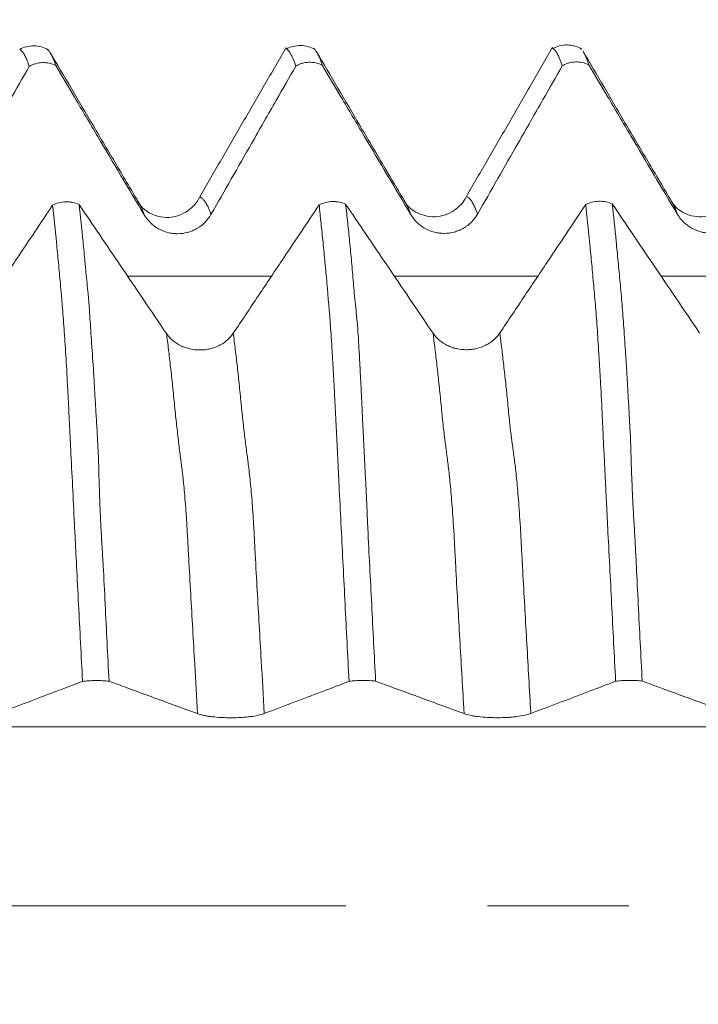
# Model space of a CAD drawing. Units: millimetres. Extents: x -43 to 68, y -82 to 24.
# Drawn here: x 41 to 43, y 0 to 3 of the extents above; entities that cross this region are included whole.
import ezdxf

# ---------------------------------------------------------------- set-up
doc = ezdxf.new("R2010")
doc.units = ezdxf.units.MM
doc.linetypes.add('CENTER', pattern=[47.5, 22, -8.5, 8.5, -8.5])
for name, color, linetype in [('1', 4, 'Continuous'), ('2', 7, 'Continuous'), ('SK2', 7, 'Continuous'), ('SK4', 2, 'CENTER')]:
    doc.layers.add(name, color=color, linetype=linetype)
doc.styles.add('iso_b_vert', font='simplex.shx')
doc.dimstyles.get("Standard").update_dxf_attribs({"dimtxt": 0.18, "dimasz": 0.18, "dimexe": 0.18, "dimexo": 0.0625, "dimgap": 0.09, "dimtad": 1, "dimzin": 0, "dimdsep": 52, "dimtxsty": 'Standard', "dimcen": 0.09, "dimadec": 0, "dimazin": 0, "dimtfac": 1, "dimtdec": 4, "dimtofl": 0, "dimtmove": 0, "dimatfit": 3, "dimfxl": 1, "dimtolj": 1, "dimtzin": 0, "dimarcsym": 0})

# ---------------------------------------------------------------- blocks, each defined once
blk = doc.blocks.new('_U2')
at = {"layer": 'SK2', "lineweight": 13}
for p, q in [((44.6, 1.5875), (44.6, 13.85)), ((47, 4.154118), (47, 13.85)), ((54.5, 11.85), (37.1, 11.85))]:
    blk.add_line(p, q, dxfattribs=at)
at = {"layer": 'SK2', "lineweight": 18}
for points in [[(44.6, 11.85), (41.100002, 11.389216), (41.099998, 12.310784)], [(47, 11.85), (50.499998, 12.310784), (50.500002, 11.389216)]]:
    blk.add_solid(points, dxfattribs=at)
at = {"layer": 'SK2', "lineweight": 18, "attachment_point": 7, "line_spacing_factor": 1.084337, "style": 'iso_b_vert'}
for s, insert, char_height in [('\\W0.7451;2.4', (43.401515, 19.735114), 3), ("\\W0.6474;'C'", (43.428015, 12.632634), 3.5)]:
    blk.add_mtext(s, dxfattribs=dict(at, insert=insert, char_height=char_height))
blk = doc.blocks.new('_U5')
at = {"layer": '2', "lineweight": 13}
for p, q in [((25.75, -1.5875), (25.75, -23.066618)), ((47, -4.154118), (47, -23.066618)), ((47, -21.066618), (25.75, -21.066618))]:
    blk.add_line(p, q, dxfattribs=at)
at = {"layer": '2', "lineweight": 18}
for points in [[(25.75, -21.066618), (29.249998, -20.605835), (29.250002, -21.527402)], [(47, -21.066618), (43.500002, -21.527402), (43.499998, -20.605835)]]:
    blk.add_solid(points, dxfattribs=at)
at = {"layer": '2', "lineweight": 18, "insert": (33.388486, -20.181504), "char_height": 3, "attachment_point": 7, "line_spacing_factor": 1.084337, "style": 'iso_b_vert'}
blk.add_mtext('\\W0.6563;21.2', dxfattribs=at)

msp = doc.modelspace()

# ---------------------------------------------------------------- linework, layer by layer
at = {"layer": '1', "lineweight": 18}
for p, q in [((42.9294, 2.5735), (42.9315, 2.5715)), ((41.3302, 2.5704), (41.336, 2.5638)), ((41.6053, 2.1081), (41.6002, 2.1156)), ((42.4036, 2.1117), (42.3996, 2.1175))]:
    msp.add_line(p, q, dxfattribs=at)
for points, knots in [([(41.332, 2.5695), (41.3254, 2.5732), (41.3115, 2.5788), (41.2886, 2.582), (41.266, 2.579), (41.2527, 2.5737), (41.2464, 2.5702)], [0, 0, 0, 0, 0.243403, 0.494294, 0.748043, 1, 1, 1, 1]), ([(42.1328, 2.57), (42.1261, 2.5738), (42.1122, 2.5797), (42.089, 2.583), (42.0661, 2.58), (42.0526, 2.5747), (42.0462, 2.5712)], [0, 0, 0, 0, 0.242935, 0.49377, 0.747839, 1, 1, 1, 1]), ([(42.0749, 2.5199), (42.0709, 2.5322), (42.0669, 2.5424), (42.061, 2.5545), (42.0591, 2.5579), (42.0552, 2.5636), (42.0533, 2.5659), (42.0504, 2.5687), (42.0494, 2.5696), (42.0481, 2.5706), (42.0477, 2.5709), (42.0474, 2.5712)], [0, 0, 0, 0, 0.426627, 0.426627, 0.639941, 0.639941, 0.853255, 0.853255, 0.959912, 0.959912, 1, 1, 1, 1]), ([(42.1307, 2.5712), (42.131, 2.5709), (42.1313, 2.5706), (42.1334, 2.5684), (42.1351, 2.5663), (42.1387, 2.5607), (42.1406, 2.5573), (42.1446, 2.5493), (42.1467, 2.5446), (42.1507, 2.5344), (42.1526, 2.5288), (42.1546, 2.5227)], [0, 0, 0, 0, 0.042144, 0.042144, 0.281608, 0.281608, 0.521072, 0.521072, 0.760536, 0.760536, 1, 1, 1, 1]), ([(42.933, 2.5715), (42.9264, 2.5754), (42.9124, 2.5814), (42.8891, 2.5848), (42.866, 2.5818), (42.8524, 2.5763), (42.8459, 2.5726)], [0, 0, 0, 0, 0.242597, 0.493519, 0.747804, 1, 1, 1, 1]), ([(42.8749, 2.521), (42.8709, 2.5333), (42.8669, 2.5435), (42.861, 2.5554), (42.8591, 2.5588), (42.8552, 2.5648), (42.8532, 2.5674), (42.8498, 2.5708), (42.8484, 2.572), (42.847, 2.5728)], [0, 0, 0, 0, 0.421607, 0.421607, 0.632411, 0.632411, 0.843214, 0.843214, 1, 1, 1, 1]), ([(41.2749, 2.519), (41.2729, 2.5251), (41.2709, 2.5307), (41.2669, 2.5409), (41.2649, 2.5455), (41.261, 2.5535), (41.259, 2.5569), (41.2551, 2.5627), (41.2532, 2.565), (41.2503, 2.5678), (41.2494, 2.5686), (41.2481, 2.5697), (41.2477, 2.57), (41.2473, 2.5702)], [0, 0, 0, 0, 0.213416, 0.213416, 0.426831, 0.426831, 0.640247, 0.640247, 0.853662, 0.853662, 0.96037, 0.96037, 1, 1, 1, 1]), ([(41.6062, 2.1065), (41.5836, 2.1446), (41.5392, 2.2197), (41.4682, 2.3392), (41.4001, 2.4553), (41.3581, 2.5267), (41.3373, 2.5621)], [0, 0, 0, 0, 0.272125, 0.517907, 0.754597, 1, 1, 1, 1]), ([(41.3392, 2.5589), (41.3404, 2.5569), (41.3415, 2.5547), (41.3446, 2.5482), (41.3466, 2.5437), (41.3505, 2.5335), (41.3525, 2.5279), (41.3545, 2.5218)], [0, 0, 0, 0, 0.235988, 0.235988, 0.617994, 0.617994, 1, 1, 1, 1]), ([(42.4044, 2.1105), (42.3817, 2.1486), (42.3373, 2.2236), (42.2436, 2.3819), (42.1792, 2.4914), (42.1371, 2.5634)], [0, 0, 0, 0, 0.26409, 0.509772, 1, 1, 1, 1]), ([(43.2067, 2.1076), (43.1841, 2.1458), (43.1396, 2.2212), (43.0683, 2.3411), (42.9996, 2.4581), (42.9574, 2.53), (42.9364, 2.5658)], [0, 0, 0, 0, 0.275771, 0.522466, 0.757519, 1, 1, 1, 1]), ([(42.9389, 2.5615), (42.9402, 2.5593), (42.9415, 2.5568), (42.9466, 2.5462), (42.9505, 2.5361), (42.9545, 2.5238)], [0, 0, 0, 0, 0.257274, 0.257274, 1, 1, 1, 1]), ([(41.0205, 2.0741), (41.061, 2.1451), (41.1016, 2.2161), (41.1671, 2.3307), (41.192, 2.3742), (41.2362, 2.4514), (41.2556, 2.4852), (41.2749, 2.519)], [0, 0, 0, 0, 0.478889, 0.478889, 0.7722, 0.7722, 1, 1, 1, 1]), ([(41.3545, 2.5218), (41.3484, 2.5249), (41.3417, 2.5273), (41.3282, 2.5303), (41.3213, 2.531), (41.3074, 2.5305), (41.3005, 2.5293), (41.2906, 2.5264), (41.2873, 2.5252), (41.2809, 2.5224), (41.2779, 2.5208), (41.2749, 2.519)], [0, 0, 0, 0, 0.25, 0.25, 0.5, 0.5, 0.75, 0.75, 0.875, 0.875, 1, 1, 1, 1]), ([(41.3545, 2.5218), (41.3732, 2.4902), (41.3919, 2.4586), (41.434, 2.3876), (41.4573, 2.3482), (41.5271, 2.2305), (41.5736, 2.1521), (41.6201, 2.0739)], [0, 0, 0, 0, 0.211565, 0.211565, 0.475329, 0.475329, 1, 1, 1, 1]), ([(41.8205, 2.075), (41.8611, 2.1461), (41.9017, 2.2171), (41.9671, 2.3316), (41.992, 2.3751), (42.0362, 2.4524), (42.0556, 2.4861), (42.0749, 2.5199)], [0, 0, 0, 0, 0.478981, 0.478981, 0.772356, 0.772356, 1, 1, 1, 1]), ([(42.1546, 2.5227), (42.1485, 2.5258), (42.1418, 2.5282), (42.1283, 2.5312), (42.1214, 2.5319), (42.1074, 2.5314), (42.1005, 2.5303), (42.0906, 2.5273), (42.0873, 2.5261), (42.0809, 2.5233), (42.0778, 2.5217), (42.0749, 2.5199)], [0, 0, 0, 0, 0.25, 0.25, 0.5, 0.5, 0.75, 0.75, 0.875, 0.875, 1, 1, 1, 1]), ([(42.1546, 2.5227), (42.1733, 2.4911), (42.192, 2.4596), (42.234, 2.3886), (42.2573, 2.3492), (42.3271, 2.2315), (42.3736, 2.1532), (42.4201, 2.0749)], [0, 0, 0, 0, 0.211314, 0.211314, 0.475164, 0.475164, 1, 1, 1, 1]), ([(42.6205, 2.0761), (42.6611, 2.1471), (42.7017, 2.2182), (42.7672, 2.3327), (42.792, 2.3762), (42.8362, 2.4534), (42.8556, 2.4872), (42.8749, 2.521)], [0, 0, 0, 0, 0.478943, 0.478943, 0.772299, 0.772299, 1, 1, 1, 1]), ([(42.9545, 2.5238), (42.9484, 2.5269), (42.9417, 2.5293), (42.9282, 2.5323), (42.9213, 2.533), (42.9073, 2.5325), (42.9005, 2.5313), (42.8906, 2.5284), (42.8873, 2.5272), (42.8809, 2.5243), (42.8778, 2.5227), (42.8749, 2.521)], [0, 0, 0, 0, 0.25, 0.25, 0.5, 0.5, 0.75, 0.75, 0.875, 0.875, 1, 1, 1, 1]), ([(42.9545, 2.5238), (42.9732, 2.4922), (42.9919, 2.4606), (43.034, 2.3896), (43.0573, 2.3502), (43.1271, 2.2324), (43.1736, 2.1541), (43.2201, 2.0758)], [0, 0, 0, 0, 0.211567, 0.211567, 0.475312, 0.475312, 1, 1, 1, 1]), ([(41.7868, 2.1275), (41.7777, 2.1102), (41.7536, 2.0816), (41.6927, 2.0591), (41.632, 2.0767), (41.6088, 2.1001), (41.6003, 2.1155)], [0, 0, 0, 0, 0.228925, 0.487008, 0.75085, 1, 1, 1, 1]), ([(42.5864, 2.1276), (42.5777, 2.111), (42.5598, 2.0906), (42.524, 2.0723), (42.4821, 2.0643), (42.431, 2.079), (42.4081, 2.1021), (42.3998, 2.1173)], [0, 0, 0, 0, 0.225885, 0.350469, 0.480584, 0.745291, 1, 1, 1, 1]), ([(43.3869, 2.1297), (43.3778, 2.1123), (43.3538, 2.0836), (43.2929, 2.0611), (43.2321, 2.0786), (43.2089, 2.1021), (43.2004, 2.1175)], [0, 0, 0, 0, 0.229894, 0.488525, 0.751892, 1, 1, 1, 1]), ([(41.345, 2.1026), (41.3096, 2.0497), (41.2743, 1.9968), (41.2137, 1.9062), (41.1884, 1.8685), (41.138, 1.793), (41.1127, 1.7552), (41.0875, 1.7175)], [0, 0, 0, 0, 0.411845, 0.411845, 0.705923, 0.705923, 1, 1, 1, 1]), ([(41.345, 2.1026), (41.3509, 2.1057), (41.3573, 2.1081), (41.3706, 2.1116), (41.3774, 2.1125), (41.3879, 2.1129), (41.3914, 2.1128), (41.3983, 2.1122), (41.4017, 2.1118), (41.4118, 2.1099), (41.4185, 2.1078), (41.4246, 2.1051)], [0, 0, 0, 0, 0.25, 0.25, 0.5, 0.5, 0.625, 0.625, 0.75, 0.75, 1, 1, 1, 1]), ([(41.4349, 0.6738), (41.4329, 0.7125), (41.4309, 0.751), (41.4269, 0.8279), (41.4249, 0.8663), (41.421, 0.9427), (41.4191, 0.9809), (41.4162, 1.0379), (41.4152, 1.0569), (41.4133, 1.0948), (41.4123, 1.1138), (41.4094, 1.1705), (41.4076, 1.2081), (41.4039, 1.2827), (41.4021, 1.3197), (41.3993, 1.3743), (41.3984, 1.3924), (41.3967, 1.4282), (41.3959, 1.4459), (41.3941, 1.4809), (41.3932, 1.498), (41.392, 1.523), (41.3916, 1.5312), (41.3908, 1.5474), (41.3904, 1.5553), (41.3881, 1.5946), (41.3866, 1.6245), (41.3839, 1.6666), (41.3831, 1.6801), (41.3813, 1.7066), (41.3805, 1.7194), (41.3779, 1.7564), (41.3761, 1.7793), (41.3737, 1.8069), (41.3732, 1.8123), (41.3723, 1.8232), (41.3718, 1.8287), (41.3705, 1.845), (41.3695, 1.8558), (41.3665, 1.8879), (41.3646, 1.909), (41.3607, 1.9504), (41.3588, 1.9707), (41.3529, 2.0298), (41.349, 2.067), (41.345, 2.1026)], [0, 0, 0, 0, 0.0625, 0.0625, 0.125, 0.125, 0.1875, 0.1875, 0.21875, 0.21875, 0.25, 0.25, 0.3125, 0.3125, 0.375, 0.375, 0.40625, 0.40625, 0.4375, 0.4375, 0.46875, 0.46875, 0.484375, 0.484375, 0.5, 0.5, 0.5625, 0.5625, 0.59375, 0.59375, 0.625, 0.625, 0.6875, 0.6875, 0.703125, 0.703125, 0.71875, 0.71875, 0.75, 0.75, 0.8125, 0.8125, 0.875, 0.875, 1, 1, 1, 1]), ([(41.6871, 1.7174), (41.6639, 1.7515), (41.6407, 1.7857), (41.5944, 1.8541), (41.5713, 1.8883), (41.507, 1.9833), (41.4658, 2.0442), (41.4246, 2.1051)], [0, 0, 0, 0, 0.264589, 0.264589, 0.529178, 0.529178, 1, 1, 1, 1]), ([(41.4246, 2.1051), (41.4286, 2.0696), (41.4325, 2.0324), (41.4384, 1.9733), (41.4404, 1.953), (41.4443, 1.9117), (41.4462, 1.8908), (41.4496, 1.8585), (41.4508, 1.8476), (41.4524, 1.8313), (41.4529, 1.8259), (41.4537, 1.8151), (41.4541, 1.8097), (41.456, 1.7824), (41.4574, 1.7597), (41.4598, 1.7231), (41.4606, 1.7105), (41.4625, 1.6841), (41.4634, 1.6704), (41.4663, 1.6277), (41.4685, 1.5975), (41.4712, 1.5503), (41.4721, 1.5342), (41.474, 1.5012), (41.4751, 1.4842), (41.4772, 1.4496), (41.4782, 1.432), (41.4802, 1.3962), (41.481, 1.3779), (41.4834, 1.323), (41.4845, 1.2859), (41.4862, 1.2298), (41.4869, 1.211), (41.4883, 1.1733), (41.4892, 1.1543), (41.4914, 1.1163), (41.4925, 1.0973), (41.4948, 1.0591), (41.4958, 1.04), (41.499, 0.9827), (41.501, 0.9444), (41.5067, 0.8293), (41.5105, 0.7521), (41.5145, 0.6744)], [0, 0, 0, 0, 0.125, 0.125, 0.1875, 0.1875, 0.25, 0.25, 0.28125, 0.28125, 0.296875, 0.296875, 0.3125, 0.3125, 0.375, 0.375, 0.40625, 0.40625, 0.4375, 0.4375, 0.5, 0.5, 0.53125, 0.53125, 0.5625, 0.5625, 0.59375, 0.59375, 0.625, 0.625, 0.6875, 0.6875, 0.71875, 0.71875, 0.75, 0.75, 0.78125, 0.78125, 0.8125, 0.8125, 0.875, 0.875, 1, 1, 1, 1]), ([(42.145, 2.1035), (42.1096, 2.0506), (42.0743, 1.9978), (42.0137, 1.9072), (41.9884, 1.8694), (41.9379, 1.7939), (41.9127, 1.7561), (41.8875, 1.7184)], [0, 0, 0, 0, 0.411831, 0.411831, 0.705915, 0.705915, 1, 1, 1, 1]), ([(42.145, 2.1035), (42.1509, 2.1066), (42.1573, 2.1091), (42.1706, 2.1125), (42.1774, 2.1135), (42.1878, 2.1138), (42.1914, 2.1137), (42.1983, 2.1132), (42.2017, 2.1127), (42.2118, 2.1108), (42.2185, 2.1087), (42.2246, 2.106)], [0, 0, 0, 0, 0.25, 0.25, 0.5, 0.5, 0.625, 0.625, 0.75, 0.75, 1, 1, 1, 1]), ([(42.2349, 0.6739), (42.2329, 0.7127), (42.2309, 0.7515), (42.2269, 0.8287), (42.2249, 0.8672), (42.221, 0.9439), (42.2191, 0.9821), (42.2152, 1.0582), (42.2132, 1.0961), (42.2094, 1.1717), (42.2074, 1.2096), (42.2046, 1.266), (42.2038, 1.2848), (42.202, 1.3221), (42.2011, 1.3407), (42.1993, 1.3774), (42.1983, 1.3957), (42.1967, 1.4316), (42.1958, 1.4492), (42.1941, 1.4836), (42.1932, 1.5005), (42.1914, 1.5335), (42.1906, 1.5497), (42.189, 1.5813), (42.1881, 1.5967), (42.1864, 1.6267), (42.1855, 1.6413), (42.1829, 1.6835), (42.1812, 1.7096), (42.1759, 1.7835), (42.1722, 1.8267), (42.1665, 1.8899), (42.1646, 1.9107), (42.1607, 1.9518), (42.1588, 1.972), (42.1548, 2.0112), (42.1528, 2.0303), (42.1489, 2.0675), (42.1469, 2.0858), (42.145, 2.1035)], [0, 0, 0, 0, 0.0625, 0.0625, 0.125, 0.125, 0.1875, 0.1875, 0.25, 0.25, 0.3125, 0.3125, 0.34375, 0.34375, 0.375, 0.375, 0.40625, 0.40625, 0.4375, 0.4375, 0.46875, 0.46875, 0.5, 0.5, 0.53125, 0.53125, 0.5625, 0.5625, 0.625, 0.625, 0.75, 0.75, 0.8125, 0.8125, 0.875, 0.875, 0.9375, 0.9375, 1, 1, 1, 1]), ([(42.4871, 1.7183), (42.4639, 1.7524), (42.4407, 1.7866), (42.3944, 1.855), (42.3713, 1.8892), (42.3069, 1.9842), (42.2658, 2.0451), (42.2246, 2.106)], [0, 0, 0, 0, 0.264566, 0.264566, 0.529132, 0.529132, 1, 1, 1, 1]), ([(42.2246, 2.106), (42.2267, 2.0881), (42.2287, 2.0697), (42.2327, 2.0321), (42.2347, 2.0129), (42.2386, 1.9734), (42.2406, 1.9531), (42.2435, 1.9221), (42.2444, 1.9117), (42.2461, 1.8909), (42.2469, 1.8804), (42.2487, 1.8593), (42.2496, 1.8487), (42.2516, 1.8269), (42.2528, 1.8158), (42.2563, 1.7818), (42.2587, 1.7582), (42.2618, 1.7204), (42.2627, 1.7074), (42.2643, 1.6809), (42.2651, 1.6673), (42.2666, 1.6392), (42.2673, 1.6247), (42.2688, 1.5949), (42.2697, 1.5795), (42.2713, 1.5477), (42.2721, 1.5314), (42.2736, 1.4979), (42.2744, 1.4807), (42.276, 1.4458), (42.2769, 1.4281), (42.2786, 1.3924), (42.2795, 1.3744), (42.2813, 1.338), (42.2823, 1.3196), (42.2843, 1.2825), (42.2853, 1.2638), (42.2871, 1.2264), (42.288, 1.2076), (42.2896, 1.17), (42.2904, 1.1512), (42.2929, 1.0947), (42.2949, 1.057), (42.2988, 0.9811), (42.3008, 0.943), (42.3067, 0.8285), (42.3106, 0.7517), (42.3146, 0.6745)], [0, 0, 0, 0, 0.0625, 0.0625, 0.125, 0.125, 0.1875, 0.1875, 0.21875, 0.21875, 0.25, 0.25, 0.28125, 0.28125, 0.3125, 0.3125, 0.375, 0.375, 0.40625, 0.40625, 0.4375, 0.4375, 0.46875, 0.46875, 0.5, 0.5, 0.53125, 0.53125, 0.5625, 0.5625, 0.59375, 0.59375, 0.625, 0.625, 0.65625, 0.65625, 0.6875, 0.6875, 0.71875, 0.71875, 0.75, 0.75, 0.8125, 0.8125, 0.875, 0.875, 1, 1, 1, 1]), ([(42.945, 2.1044), (42.9096, 2.0515), (42.8743, 1.9986), (42.8137, 1.908), (42.7884, 1.8703), (42.7379, 1.7948), (42.7127, 1.757), (42.6875, 1.7193)], [0, 0, 0, 0, 0.411828, 0.411828, 0.705914, 0.705914, 1, 1, 1, 1]), ([(42.945, 2.1044), (42.9509, 2.1075), (42.9572, 2.1099), (42.9706, 2.1134), (42.9774, 2.1143), (42.9878, 2.1147), (42.9914, 2.1146), (42.9983, 2.114), (43.0017, 2.1136), (43.0118, 2.1116), (43.0185, 2.1096), (43.0246, 2.1068)], [0, 0, 0, 0, 0.25, 0.25, 0.5, 0.5, 0.625, 0.625, 0.75, 0.75, 1, 1, 1, 1]), ([(43.0349, 0.6741), (43.0309, 0.7518), (43.0269, 0.8291), (43.021, 0.9442), (43.0191, 0.9823), (43.0152, 1.0584), (43.0131, 1.0963), (43.0103, 1.1532), (43.0094, 1.1722), (43.0075, 1.21), (43.0065, 1.2289), (43.0047, 1.2665), (43.0038, 1.2852), (43.002, 1.3224), (43.001, 1.3409), (42.9991, 1.3776), (42.9982, 1.3958), (42.9965, 1.4318), (42.9957, 1.4495), (42.9933, 1.5015), (42.9915, 1.5347), (42.9889, 1.5822), (42.988, 1.5976), (42.9863, 1.6278), (42.9854, 1.6427), (42.9837, 1.6711), (42.9828, 1.6847), (42.9811, 1.711), (42.9803, 1.7237), (42.9786, 1.7481), (42.9776, 1.7599), (42.9758, 1.7828), (42.9749, 1.7939), (42.9731, 1.8159), (42.9722, 1.8267), (42.9703, 1.8481), (42.9694, 1.8587), (42.9665, 1.8906), (42.9645, 1.9116), (42.9607, 1.9529), (42.9587, 1.973), (42.9529, 2.0317), (42.9489, 2.0689), (42.945, 2.1044)], [0, 0, 0, 0, 0.125, 0.125, 0.1875, 0.1875, 0.25, 0.25, 0.28125, 0.28125, 0.3125, 0.3125, 0.34375, 0.34375, 0.375, 0.375, 0.40625, 0.40625, 0.4375, 0.4375, 0.5, 0.5, 0.53125, 0.53125, 0.5625, 0.5625, 0.59375, 0.59375, 0.625, 0.625, 0.65625, 0.65625, 0.6875, 0.6875, 0.71875, 0.71875, 0.75, 0.75, 0.8125, 0.8125, 0.875, 0.875, 1, 1, 1, 1]), ([(43.2871, 1.7191), (43.2639, 1.7533), (43.2407, 1.7875), (43.1944, 1.8559), (43.1713, 1.89), (43.1069, 1.9851), (43.0658, 2.046), (43.0246, 2.1068)], [0, 0, 0, 0, 0.264576, 0.264576, 0.529153, 0.529153, 1, 1, 1, 1]), ([(43.0246, 2.1068), (43.0286, 2.0711), (43.0327, 2.0335), (43.0385, 1.9743), (43.0404, 1.9541), (43.0443, 1.9126), (43.0463, 1.8913), (43.0494, 1.8592), (43.0505, 1.8484), (43.0525, 1.8268), (43.0534, 1.8159), (43.0562, 1.7827), (43.0578, 1.7598), (43.0603, 1.7224), (43.0612, 1.7095), (43.063, 1.6828), (43.0639, 1.669), (43.066, 1.6405), (43.067, 1.6258), (43.0689, 1.5958), (43.0698, 1.5804), (43.0715, 1.5487), (43.0724, 1.5324), (43.0743, 1.4988), (43.0753, 1.4814), (43.0772, 1.4464), (43.0782, 1.4286), (43.0799, 1.3929), (43.0804, 1.375), (43.0815, 1.3387), (43.082, 1.3204), (43.0834, 1.2835), (43.0841, 1.2649), (43.0858, 1.2275), (43.0866, 1.2087), (43.0887, 1.171), (43.09, 1.1521), (43.0922, 1.1142), (43.0932, 1.0954), (43.0952, 1.0575), (43.0962, 1.0386), (43.0991, 0.9816), (43.1009, 0.9435), (43.1046, 0.8671), (43.1066, 0.8288), (43.1106, 0.7519), (43.1126, 0.7134), (43.1146, 0.6748)], [0, 0, 0, 0, 0.125, 0.125, 0.1875, 0.1875, 0.25, 0.25, 0.28125, 0.28125, 0.3125, 0.3125, 0.375, 0.375, 0.40625, 0.40625, 0.4375, 0.4375, 0.46875, 0.46875, 0.5, 0.5, 0.53125, 0.53125, 0.5625, 0.5625, 0.59375, 0.59375, 0.625, 0.625, 0.65625, 0.65625, 0.6875, 0.6875, 0.71875, 0.71875, 0.75, 0.75, 0.78125, 0.78125, 0.8125, 0.8125, 0.875, 0.875, 0.9375, 0.9375, 1, 1, 1, 1]), ([(43.2068, 2.1075), (43.2049, 2.1111), (43.2027, 2.1145), (43.2006, 2.1173), (43.2003, 2.1176)], [0, 0, 0, 0, 0.874015, 1, 1, 1, 1]), ([(41.6201, 2.0739), (41.6253, 2.0651), (41.6315, 2.0573), (41.6423, 2.0468), (41.6462, 2.0434), (41.6542, 2.0374), (41.6584, 2.0347), (41.6715, 2.0273), (41.6811, 2.0234), (41.6956, 2.0197), (41.7006, 2.0187), (41.7105, 2.0175), (41.7156, 2.0171), (41.7308, 2.0172), (41.7408, 2.0185), (41.7554, 2.0225), (41.7602, 2.0241), (41.7695, 2.028), (41.774, 2.0302), (41.787, 2.0377), (41.7952, 2.044), (41.8093, 2.0582), (41.8155, 2.0662), (41.8205, 2.075)], [0, 0, 0, 0, 0.125, 0.125, 0.1875, 0.1875, 0.25, 0.25, 0.375, 0.375, 0.4375, 0.4375, 0.5, 0.5, 0.625, 0.625, 0.6875, 0.6875, 0.75, 0.75, 0.875, 0.875, 1, 1, 1, 1]), ([(42.4201, 2.0749), (42.4253, 2.0662), (42.4315, 2.0583), (42.4423, 2.0478), (42.4462, 2.0445), (42.4543, 2.0384), (42.4585, 2.0357), (42.4716, 2.0283), (42.4811, 2.0245), (42.4957, 2.0207), (42.5006, 2.0197), (42.5106, 2.0185), (42.5157, 2.0182), (42.5308, 2.0182), (42.5408, 2.0196), (42.5554, 2.0235), (42.5602, 2.0252), (42.5695, 2.029), (42.574, 2.0313), (42.587, 2.0388), (42.5952, 2.045), (42.6093, 2.0592), (42.6155, 2.0673), (42.6205, 2.0761)], [0, 0, 0, 0, 0.125, 0.125, 0.1875, 0.1875, 0.25, 0.25, 0.375, 0.375, 0.4375, 0.4375, 0.5, 0.5, 0.625, 0.625, 0.6875, 0.6875, 0.75, 0.75, 0.875, 0.875, 1, 1, 1, 1]), ([(43.2201, 2.0758), (43.2253, 2.0671), (43.2315, 2.0592), (43.2423, 2.0487), (43.2462, 2.0454), (43.2542, 2.0394), (43.2584, 2.0366), (43.2715, 2.0292), (43.2811, 2.0254), (43.2956, 2.0216), (43.3006, 2.0207), (43.3105, 2.0194), (43.3156, 2.0191), (43.3308, 2.0191), (43.3407, 2.0205), (43.3554, 2.0244), (43.3602, 2.0261), (43.3695, 2.0299), (43.374, 2.0322), (43.387, 2.0397), (43.3952, 2.0459), (43.4093, 2.0601), (43.4154, 2.0682), (43.4205, 2.077)], [0, 0, 0, 0, 0.125, 0.125, 0.1875, 0.1875, 0.25, 0.25, 0.375, 0.375, 0.4375, 0.4375, 0.5, 0.5, 0.625, 0.625, 0.6875, 0.6875, 0.75, 0.75, 0.875, 0.875, 1, 1, 1, 1]), ([(41.8875, 1.7184), (41.8824, 1.7108), (41.8763, 1.7039), (41.8656, 1.6947), (41.8618, 1.6918), (41.8538, 1.6865), (41.8496, 1.6841), (41.8366, 1.6776), (41.8271, 1.6741), (41.8126, 1.6707), (41.8077, 1.6698), (41.7977, 1.6686), (41.7926, 1.6683), (41.7774, 1.6682), (41.7675, 1.6693), (41.7528, 1.6725), (41.7479, 1.6739), (41.7386, 1.6772), (41.7341, 1.679), (41.721, 1.6854), (41.7128, 1.6908), (41.6985, 1.7029), (41.6922, 1.7098), (41.6871, 1.7174)], [0, 0, 0, 0, 0.125, 0.125, 0.1875, 0.1875, 0.25, 0.25, 0.375, 0.375, 0.4375, 0.4375, 0.5, 0.5, 0.625, 0.625, 0.6875, 0.6875, 0.75, 0.75, 0.875, 0.875, 1, 1, 1, 1]), ([(42.6875, 1.7193), (42.6824, 1.7117), (42.6763, 1.7048), (42.6656, 1.6956), (42.6618, 1.6927), (42.6538, 1.6874), (42.6496, 1.685), (42.6366, 1.6784), (42.6271, 1.675), (42.6126, 1.6716), (42.6077, 1.6707), (42.5977, 1.6695), (42.5926, 1.6692), (42.5774, 1.6691), (42.5675, 1.6702), (42.5528, 1.6734), (42.548, 1.6748), (42.5386, 1.6781), (42.5341, 1.6799), (42.521, 1.6863), (42.5128, 1.6916), (42.4985, 1.7038), (42.4922, 1.7107), (42.4871, 1.7183)], [0, 0, 0, 0, 0.125, 0.125, 0.1875, 0.1875, 0.25, 0.25, 0.375, 0.375, 0.4375, 0.4375, 0.5, 0.5, 0.625, 0.625, 0.6875, 0.6875, 0.75, 0.75, 0.875, 0.875, 1, 1, 1, 1]), ([(41.1805, 0.5771), (41.2211, 0.5925), (41.2617, 0.608), (41.3271, 0.6329), (41.352, 0.6423), (41.3962, 0.6591), (41.4156, 0.6665), (41.4349, 0.6738)], [0, 0, 0, 0, 0.478898, 0.478898, 0.772235, 0.772235, 1, 1, 1, 1]), ([(41.5145, 0.6744), (41.5083, 0.6751), (41.5017, 0.6756), (41.4882, 0.6763), (41.4813, 0.6764), (41.4673, 0.6763), (41.4605, 0.6761), (41.4506, 0.6754), (41.4473, 0.6751), (41.4409, 0.6745), (41.4379, 0.6742), (41.4349, 0.6738)], [0, 0, 0, 0, 0.25, 0.25, 0.5, 0.5, 0.75, 0.75, 0.875, 0.875, 1, 1, 1, 1]), ([(41.5145, 0.6744), (41.5332, 0.6675), (41.5519, 0.6607), (41.594, 0.6452), (41.6173, 0.6366), (41.6871, 0.611), (41.7336, 0.594), (41.7801, 0.577)], [0, 0, 0, 0, 0.211686, 0.211686, 0.475422, 0.475422, 1, 1, 1, 1]), ([(41.9805, 0.5772), (42.0211, 0.5927), (42.0617, 0.6081), (42.1272, 0.633), (42.152, 0.6425), (42.1962, 0.6592), (42.2156, 0.6666), (42.2349, 0.6739)], [0, 0, 0, 0, 0.478984, 0.478984, 0.772357, 0.772357, 1, 1, 1, 1]), ([(42.3146, 0.6745), (42.3084, 0.6752), (42.3018, 0.6757), (42.2883, 0.6764), (42.2814, 0.6765), (42.2674, 0.6764), (42.2605, 0.6762), (42.2506, 0.6755), (42.2473, 0.6753), (42.2409, 0.6747), (42.2378, 0.6743), (42.2349, 0.6739)], [0, 0, 0, 0, 0.25, 0.25, 0.5, 0.5, 0.75, 0.75, 0.875, 0.875, 1, 1, 1, 1]), ([(42.3146, 0.6745), (42.3333, 0.6677), (42.352, 0.6608), (42.394, 0.6454), (42.4173, 0.6368), (42.4871, 0.6112), (42.5336, 0.5942), (42.5801, 0.5771)], [0, 0, 0, 0, 0.211442, 0.211442, 0.47526, 0.47526, 1, 1, 1, 1]), ([(42.7805, 0.5774), (42.8211, 0.5929), (42.8617, 0.6083), (42.9272, 0.6332), (42.952, 0.6427), (42.9962, 0.6595), (43.0156, 0.6668), (43.0349, 0.6741)], [0, 0, 0, 0, 0.478953, 0.478953, 0.77234, 0.77234, 1, 1, 1, 1]), ([(43.1146, 0.6748), (43.1084, 0.6754), (43.1018, 0.676), (43.0882, 0.6766), (43.0813, 0.6768), (43.0673, 0.6766), (43.0605, 0.6764), (43.0506, 0.6758), (43.0473, 0.6755), (43.0409, 0.6749), (43.0378, 0.6745), (43.0349, 0.6741)], [0, 0, 0, 0, 0.25, 0.25, 0.5, 0.5, 0.75, 0.75, 0.875, 0.875, 1, 1, 1, 1]), ([(43.1146, 0.6748), (43.1333, 0.6679), (43.1519, 0.661), (43.194, 0.6456), (43.2173, 0.637), (43.2871, 0.6114), (43.3336, 0.5944), (43.3801, 0.5774)], [0, 0, 0, 0, 0.2115, 0.2115, 0.475295, 0.475295, 1, 1, 1, 1]), ([(41.7801, 0.577), (41.7853, 0.5751), (41.7915, 0.5734), (41.8023, 0.5711), (41.8062, 0.5704), (41.8143, 0.569), (41.8185, 0.5684), (41.8316, 0.5668), (41.8411, 0.566), (41.8557, 0.5652), (41.8606, 0.565), (41.8706, 0.5647), (41.8756, 0.5646), (41.8908, 0.5646), (41.9008, 0.5649), (41.9154, 0.5658), (41.9202, 0.5661), (41.9295, 0.567), (41.934, 0.5675), (41.947, 0.5691), (41.9552, 0.5705), (41.9693, 0.5736), (41.9755, 0.5753), (41.9805, 0.5772)], [0, 0, 0, 0, 0.125, 0.125, 0.1875, 0.1875, 0.25, 0.25, 0.375, 0.375, 0.4375, 0.4375, 0.5, 0.5, 0.625, 0.625, 0.6875, 0.6875, 0.75, 0.75, 0.875, 0.875, 1, 1, 1, 1]), ([(42.5801, 0.5771), (42.5853, 0.5753), (42.5915, 0.5735), (42.6023, 0.5713), (42.6062, 0.5705), (42.6143, 0.5692), (42.6185, 0.5686), (42.6315, 0.567), (42.6411, 0.5662), (42.6557, 0.5654), (42.6606, 0.5652), (42.6706, 0.5649), (42.6756, 0.5648), (42.6908, 0.5648), (42.7008, 0.5651), (42.7154, 0.566), (42.7202, 0.5663), (42.7295, 0.5672), (42.734, 0.5677), (42.747, 0.5693), (42.7552, 0.5707), (42.7693, 0.5737), (42.7755, 0.5755), (42.7805, 0.5774)], [0, 0, 0, 0, 0.125, 0.125, 0.1875, 0.1875, 0.25, 0.25, 0.375, 0.375, 0.4375, 0.4375, 0.5, 0.5, 0.625, 0.625, 0.6875, 0.6875, 0.75, 0.75, 0.875, 0.875, 1, 1, 1, 1])]:
    msp.add_open_spline(points, degree=3, knots=knots, dxfattribs=at)
for points in [[(42.0462, 2.5759), (41.9165, 2.3517), (41.7867, 2.1275)], [(42.8459, 2.5768), (42.7161, 2.3522), (42.5863, 2.1275)]]:
    msp.add_open_spline(points, degree=2, dxfattribs=at)
at = {"layer": '1', "lineweight": 13}
for points, knots in [([(41.8205, 2.075), (41.8196, 2.0776), (41.8166, 2.0858), (41.8116, 2.098), (41.8054, 2.1104), (41.7995, 2.1185), (41.7944, 2.1233), (41.7904, 2.1261), (41.7883, 2.1274), (41.7871, 2.1275), (41.7869, 2.1275)], [0, 0, 0, 0, 0.07861, 0.259231, 0.439853, 0.620474, 0.801095, 0.891406, 0.981717, 1, 1, 1, 1]), ([(42.6205, 2.0761), (42.6177, 2.084), (42.613, 2.0961), (42.6063, 2.1094), (42.6004, 2.1183), (42.5946, 2.1252), (42.5899, 2.1279), (42.5873, 2.1278), (42.5865, 2.1276)], [0, 0, 0, 0, 0.237971, 0.410905, 0.583838, 0.756772, 0.929705, 1, 1, 1, 1]), ([(41.6201, 2.0739), (41.6194, 2.0758), (41.6167, 2.0835), (41.6119, 2.0954), (41.6076, 2.1041), (41.6054, 2.1079), (41.6053, 2.1081)], [0, 0, 0, 0, 0.137859, 0.553347, 0.968835, 1, 1, 1, 1]), ([(42.4201, 2.0749), (42.4176, 2.0822), (42.4131, 2.0939), (42.4076, 2.1051), (42.4046, 2.1101), (42.4036, 2.1117)], [0, 0, 0, 0, 0.45769, 0.818003, 1, 1, 1, 1]), ([(43.2201, 2.0758), (43.2176, 2.0831), (43.2131, 2.0946), (43.2087, 2.104), (43.2068, 2.1075), (43.2068, 2.1075)], [0, 0, 0, 0, 0.565922, 0.998633, 1, 1, 1, 1]), ([(41.7801, 0.577), (41.7773, 0.6265), (41.7724, 0.7117), (41.7655, 0.8318), (41.7595, 0.9348), (41.7545, 1.0251), (41.7506, 1.101), (41.7476, 1.1524), (41.7447, 1.1961), (41.7417, 1.2324), (41.7388, 1.2622), (41.7358, 1.2911), (41.7333, 1.3122), (41.7313, 1.3281), (41.7294, 1.3418), (41.7269, 1.3609), (41.723, 1.3929), (41.718, 1.4359), (41.7131, 1.4822), (41.7091, 1.5232), (41.705, 1.5636), (41.7, 1.6108), (41.6938, 1.663), (41.6895, 1.6983), (41.6873, 1.716), (41.6871, 1.7174)], [0, 0, 0, 0, 0.089621, 0.154267, 0.218913, 0.28356, 0.315883, 0.348206, 0.380529, 0.412852, 0.445175, 0.477498, 0.509821, 0.525983, 0.542144, 0.574467, 0.60679, 0.671437, 0.736083, 0.768406, 0.800729, 0.865375, 0.930021, 0.994667, 1, 1, 1, 1]), ([(41.9805, 0.5772), (41.9774, 0.6305), (41.9723, 0.7193), (41.9653, 0.843), (41.9593, 0.9455), (41.9542, 1.036), (41.9503, 1.1115), (41.9474, 1.163), (41.9444, 1.2066), (41.9415, 1.2429), (41.9385, 1.2723), (41.9355, 1.301), (41.9331, 1.3215), (41.931, 1.3377), (41.9291, 1.3505), (41.9266, 1.3693), (41.9227, 1.4006), (41.9178, 1.443), (41.9128, 1.4891), (41.9088, 1.53), (41.9048, 1.5703), (41.8997, 1.6174), (41.8936, 1.6689), (41.8895, 1.7023), (41.8875, 1.7184)], [0, 0, 0, 0, 0.096412, 0.16105, 0.225689, 0.290327, 0.322646, 0.354965, 0.387285, 0.419604, 0.451923, 0.484242, 0.516562, 0.532721, 0.548881, 0.5812, 0.613519, 0.678158, 0.742796, 0.775115, 0.807435, 0.872073, 0.936712, 1, 1, 1, 1]), ([(42.5801, 0.5771), (42.5798, 0.5828), (42.5775, 0.623), (42.5732, 0.6979), (42.5673, 0.8012), (42.5614, 0.9014), (42.5566, 0.9887), (42.5528, 1.0619), (42.5489, 1.1314), (42.5451, 1.1889), (42.5413, 1.2347), (42.5385, 1.2666), (42.5356, 1.2954), (42.5327, 1.319), (42.5298, 1.3415), (42.527, 1.3641), (42.5246, 1.3823), (42.5227, 1.3961), (42.5208, 1.411), (42.5184, 1.4313), (42.5155, 1.4578), (42.5126, 1.4882), (42.5087, 1.5291), (42.5038, 1.5765), (42.4979, 1.6286), (42.4923, 1.6762), (42.4887, 1.7055), (42.4871, 1.7183)], [0, 0, 0, 0, 0.010152, 0.07278, 0.135409, 0.198037, 0.260665, 0.291979, 0.323294, 0.385922, 0.417236, 0.44855, 0.479864, 0.511179, 0.542493, 0.573807, 0.605121, 0.620778, 0.636435, 0.667749, 0.699063, 0.730378, 0.761692, 0.82432, 0.886948, 0.949577, 1, 1, 1, 1]), ([(42.7805, 0.5774), (42.78, 0.5868), (42.7774, 0.6307), (42.7729, 0.7091), (42.767, 0.8123), (42.7612, 0.9125), (42.7563, 0.9999), (42.7525, 1.0726), (42.7487, 1.1421), (42.7449, 1.1995), (42.7411, 1.2451), (42.7382, 1.2766), (42.7353, 1.3057), (42.7325, 1.3284), (42.7296, 1.3504), (42.7267, 1.3726), (42.7243, 1.3904), (42.7224, 1.4037), (42.7205, 1.4184), (42.7181, 1.4386), (42.7153, 1.4646), (42.7124, 1.495), (42.7085, 1.536), (42.7036, 1.5831), (42.6976, 1.6351), (42.6923, 1.6807), (42.6889, 1.7082), (42.6875, 1.7193)], [0, 0, 0, 0, 0.016932, 0.079557, 0.142181, 0.204805, 0.26743, 0.298742, 0.330054, 0.392678, 0.423991, 0.455303, 0.486615, 0.517927, 0.549239, 0.580551, 0.611863, 0.62752, 0.643176, 0.674488, 0.7058, 0.737112, 0.768424, 0.831049, 0.893673, 0.956297, 1, 1, 1, 1]), ([(46.5653, 0.537), (46.1947, 0.537), (44.4317, 0.537), (41.6327, 0.537), (38.5029, 0.537), (35.9089, 0.537), (34.3465, 0.537), (33.508, 0.537)], [0, 0, 0, 0, 0.085389, 0.406195, 0.644076, 0.809072, 1, 1, 1, 1])]:
    msp.add_open_spline(points, degree=3, knots=knots, dxfattribs=at)
for points in [[(42.0009, 1.8902), (41.8577, 1.8901), (41.7145, 1.8901), (41.5713, 1.89)], [(42.8005, 1.8903), (42.6576, 1.8903), (42.5147, 1.8903), (42.3718, 1.8902)], [(43.6001, 1.8901), (43.4574, 1.8902), (43.3148, 1.8902), (43.1722, 1.8902)]]:
    msp.add_open_spline(points, degree=3, dxfattribs=at)
at = {"layer": 'SK4', "lineweight": 18, "ltscale": 0.05}
msp.add_line((-23, 0), (47.1, 0), dxfattribs=at)

# ---------------------------------------------------------------- dimensions: what is measured, and where the dimension line sits
at = {"layer": '2', "lineweight": 18}
dim = msp.add_linear_dim(base=(25.75, -21.066618), p1=(47, -2.566618), p2=(25.75, 0), dimstyle='Standard', override={"dimtxt": 3, "dimasz": 3.5, "dimexe": 2, "dimexo": 1.5875, "dimgap": 1.5, "dimtad": 1, "dimtih": 1, "dimtoh": 0, "dimdec": 1, "dimlfac": 1, "dimzin": 8, "dimdsep": 46, "dimlunit": 2, "dimpost": '<>', "dimtxsty": 'iso_b_vert', "dimsah": 1, "dimse1": 0, "dimse2": 0, "dimsd1": 0, "dimsd2": 0, "dimclrd": 2, "dimclre": 2, "dimclrt": 2, "dimtol": 0, "dimtm": -0.1, "dimtfac": 1.166667, "dimtdec": 3, "dimtofl": 1, "dimtmove": 0, "dimtzin": 8, "dimlwd": 13, "dimlwe": 13}, dxfattribs=at)
dim.commit()
dim.dimension.update_dxf_attribs({"geometry": '_U5', "text_midpoint": (36.375, -21.066618)})
at = {"layer": 'SK2', "lineweight": 18}
dim = msp.add_linear_dim(base=(44.6, 11.85), p1=(47, 2.5666), p2=(44.6, 0), dimstyle='Standard', override={"dimtxt": 3, "dimasz": 3.5, "dimexe": 2, "dimexo": 1.5875, "dimgap": 1.5, "dimtad": 1, "dimtih": 1, "dimtoh": 0, "dimdec": 3, "dimlfac": 1, "dimzin": 8, "dimdsep": 46, "dimlunit": 2, "dimpost": '<>', "dimtxsty": 'iso_b_vert', "dimsah": 1, "dimse1": 0, "dimse2": 0, "dimsd1": 0, "dimsd2": 0, "dimclrd": 2, "dimclre": 2, "dimclrt": 2, "dimtol": 0, "dimtm": -0.1, "dimtfac": 1.166667, "dimtdec": 3, "dimtofl": 1, "dimtmove": 0, "dimtzin": 8, "dimlwd": 13, "dimlwe": 13}, dxfattribs=at)
dim.commit()
dim.dimension.update_dxf_attribs({"geometry": '_U2', "text_midpoint": (45.8, 11.85)})

doc.saveas('drawing.dxf')
